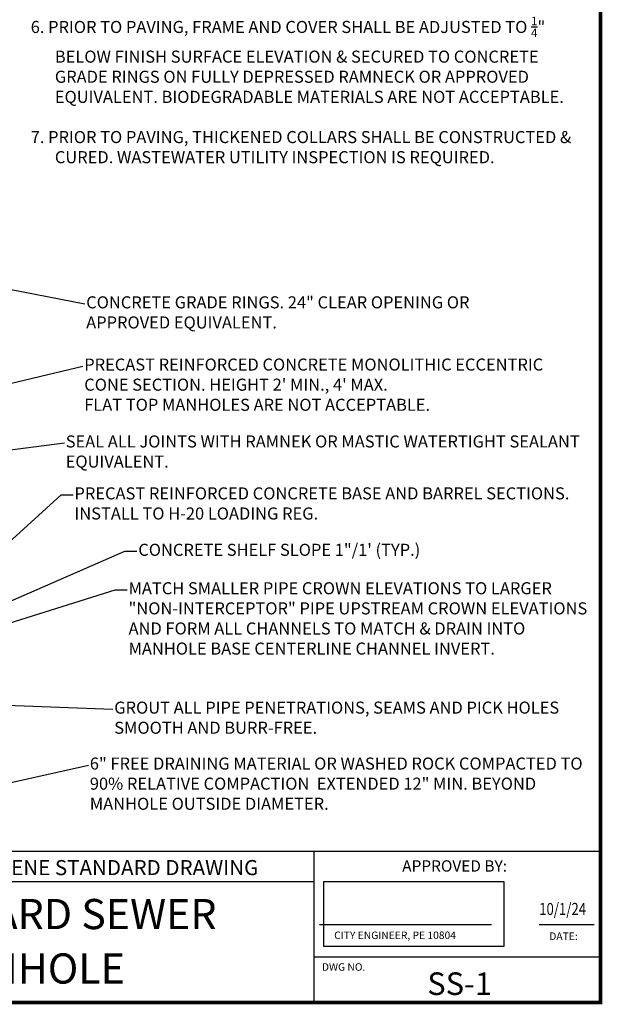
# Model space of a CAD drawing. Units: feet. Extents: x 0 to 7.5, y 0 to 10.
# Drawn here: x 3.6 to 7.5, y 0 to 6.5 of the extents above; entities that cross this region are included whole.
import ezdxf
from ezdxf.enums import TextEntityAlignment as Align

# ---------------------------------------------------------------- set-up
doc = ezdxf.new("R2010")
doc.units = ezdxf.units.FT
doc.header["$LTSCALE"] = 0.125
doc.header["$MEASUREMENT"] = 0
doc.layers.get('0').update_dxf_attribs({"linetype": 'CONTINUOUS'})
doc.layers.add('BORDER', color=7, linetype='CONTINUOUS')
doc.styles.add('HELV', font='helv')
doc.styles.add('ITALICT', font='italict')
doc.styles.add('LEROY', font='leroy')
doc.dimstyles.new('LEROY', dxfattribs={"dimtxt": 0.1, "dimasz": 0.08, "dimexe": 0.018, "dimexo": 0.00625, "dimgap": 0.009, "dimtad": 0, "dimtoh": 1, "dimdec": 4, "dimzin": 0, "dimdsep": 46, "dimtxsty": 'HELV', "dimcen": 0.09, "dimadec": 0, "dimazin": 0, "dimtfac": 1, "dimtdec": 4, "dimtix": 1, "dimtofl": 0, "dimtmove": 2, "dimatfit": 3, "dimfxl": 1, "dimtolj": 1, "dimtzin": 0, "dimarcsym": 0})
picture_1 = doc.add_image_def('image2.bmp', size_in_pixel=(421, 152))

# ---------------------------------------------------------------- blocks, each defined once
blk = doc.blocks.new('DET_BORD')
at = {"layer": 'BORDER'}
for p, q in [((7.5, 1), (0, 1)), ((5.6, 1), (5.6, 0)), ((5.6, 0.8), (1.9, 0.8)), ((5.6382, 0.5163), (6.7787, 0.5163)), ((7.0949, 0.5163), (7.4586, 0.5163)), ((7.5, 0.3), (5.6, 0.3))]:
    blk.add_line(p, q, dxfattribs=at)
at = {"layer": 'BORDER', "const_width": 0.025}
blk.add_lwpolyline([(7.5, 0), (0, 0), (0, 10), (7.5, 10)], close=True, dxfattribs=at)
at = {"layer": 'BORDER', "style": 'LEROY'}
for s, height, p in [("CITY OF COEUR D'ALENE STANDARD DRAWING", 0.1, (3.7662, 0.8443)), ('APPROVED BY:', 0.075, (6.5333, 0.8675)), ('CITY ENGINEER, PE 10804', 0.05, (6.1384, 0.4203))]:
    blk.add_text(s, height=height, dxfattribs=at).set_placement(p, align=Align.CENTER)
for s, p in [('DATE:', (7.1609, 0.4141)), ('DWG NO.', (5.6534, 0.2099))]:
    blk.add_text(s, height=0.05, dxfattribs=at).set_placement(p)
at = {"layer": 'BORDER'}
for tag, height, style, p in [('NAME1', 0.25, 'ITALICT', (3.8433, 0.4156)), ('NAME2', 0.25, 'ITALICT', (3.8292, 0.0773)), ('DWGNO', 0.15, 'LEROY', (6.5663, 0.0491))]:
    blk.add_attdef(tag, text='', height=height, dxfattribs=dict(at, style=style)).set_placement(p, align=Align.CENTER)

msp = doc.modelspace()

# ---------------------------------------------------------------- block references
at = {"layer": 'BORDER'}
ref = msp.add_blockref('DET_BORD', (0, 0), dxfattribs=at)
ref.add_attrib('NAME1', 'STANDARD SEWER', dxfattribs={"height": 0.2, "style": 'ITALICT'}).set_placement((3.77385, 0.4862), align=Align.CENTER)
ref.add_attrib('NAME2', 'MANHOLE', dxfattribs={"height": 0.2, "style": 'ITALICT'}).set_placement((3.69966, 0.12508), align=Align.CENTER)
ref.add_attrib('DWGNO', 'SS-1', dxfattribs={"height": 0.15, "style": 'HELV'}).set_placement((6.5663, 0.0491), align=Align.CENTER)

# ---------------------------------------------------------------- texts
at = {"insert": (3.72251, 9.471), "char_height": 0.08, "attachment_point": 1, "style": 'LEROY'}
msp.add_mtext_dynamic_manual_height_columns('\\A1;\\pxi-2,l2,sm1,ql;1. MANHOLE INSIDE DIAMETERS SHALL BE 48" FOR PIPE DIAMETERS 24" OR LESS, 60" FOR ANY PIPE DIAMETER GREATER THAN 24" AND/OR PIPE DEPTHS GREATER THAN 25\'.\\P\\P2. MANHOLES WITH PIPE DEPTHS LESS THAN 5\' REQUIRE PRE-APPROVAL FROM THE WASTEWATER UTILITY. \\P\\P3. INVERT ELEVATIONS FOR STRAIGHT THROUGH CHANNELS SHALL HAVE 0.10\' FALL FROM INLET TO OUTLET. MANHOLES WITH CHANNEL BENDS OR CHANGE IN FLOW DIRECTION SHALL HAVE 0.15\' FALL BETWEEN THE INLET AND OUTLET. FIELD VERIFY PRIOR TO BACKFILLING.\\P\\P\\pq*;4. INLET INVERT ELEVATIONS INTO MANHOLES WITH INTERCEPTOR PIPES (15" DIA.) SHALL MATCH UPSTREAM INTERCEPTOR PIPE CROWN ELEVATIONS. \\P\\pql;\\P5. ALL MANHOLE PIPE PENETRATIONS SHALL BE INSTALLED WITH WATERTIGHT PVC SAND COLLARS CAST-IN-PLACE FOR NEW MANHOLES OR CORE & GROUT-IN-PLACE FOR EXISTING MANHOLES. BOOTS ARE NOT ACCEPTABLE.  \\P\\P6. PRIOR TO PAVING, FRAME AND COVER SHALL BE ADJUSTED TO {\\H0.7x;\\S1/4;}" BELOW FINISH SURFACE ELEVATION & SECURED TO CONCRETE GRADE RINGS ON FULLY DEPRESSED RAMNECK OR APPROVED EQUIVALENT. BIODEGRADABLE MATERIALS ARE NOT ACCEPTABLE.\\P\\P\\ps*,q*;7. PRIOR TO PAVING, THICKENED COLLARS SHALL BE CONSTRUCTED & CURED. WASTEWATER UTILITY INSPECTION IS REQUIRED.', width=3.6123914, gutter_width=0.4, heights=[0], dxfattribs=at)
at = {"char_height": 0.08, "attachment_point": 1}
for s, insert, width, style in [('\\A1;CONCRETE GRADE RINGS. 24" CLEAR OPENING OR APPROVED EQUIVALENT.', (4.09035, 4.68339), 2.9586401, 'LEROY'), ("\\A1;PRECAST REINFORCED CONCRETE MONOLITHIC ECCENTRIC CONE SECTION. HEIGHT 2' MIN., 4' MAX. \\PFLAT TOP MANHOLES ARE NOT ACCEPTABLE.", (4.07731, 4.27068), 3.3330266, 'LEROY'), ('SEAL ALL JOINTS WITH RAMNEK OR MASTIC WATERTIGHT SEALANT EQUIVALENT. ', (3.95453, 3.76066), 3.4101063, 'LEROY'), ('\\A1;PRECAST REINFORCED CONCRETE BASE AND BARREL SECTIONS. INSTALL TO H-20 LOADING REG.', (4.01262, 3.41633), 3.4031573, 'LEROY'), ('\\A1;CONCRETE SHELF SLOPE 1"/1\' (TYP.)', (4.43572, 3.042), 2.7043956, 'LEROY'), ('\\A1;MATCH SMALLER PIPE CROWN ELEVATIONS TO LARGER "NON-INTERCEPTOR" PIPE UPSTREAM CROWN ELEVATIONS AND FORM ALL CHANNELS TO MATCH & DRAIN INTO MANHOLE BASE CENTERLINE CHANNEL INVERT.', (4.37129, 2.78699), 3.0777128, 'LEROY'), ('\\A1;GROUT ALL PIPE PENETRATIONS, SEAMS AND PICK HOLES SMOOTH AND BURR-FREE.', (4.27641, 1.99526), 3.1493264, 'LEROY'), ('\\A1;6" FREE DRAINING MATERIAL OR WASHED ROCK COMPACTED TO 90% RELATIVE COMPACTION  EXTENDED 12" MIN. BEYOND MANHOLE OUTSIDE DIAMETER.  ', (4.11448, 1.62433), 3.3059899, 'LEROY'), ('{\\Fhand1|c0;\\W0.8;10/1/24}', (7.09408, 0.65978), 0.5606381, 'HELV')]:
    msp.add_mtext(s, dxfattribs=dict(at, insert=insert, width=width, style=style))

# ---------------------------------------------------------------- referenced raster images: frames only (the image files are external)
at = {"layer": 'BORDER'}
image = msp.add_image(picture_1, insert=(5.66561, 0.37192), size_in_units=(1.19322, 0.43081), dxfattribs=at)
image.dxf.flags = 7

# ---------------------------------------------------------------- leaders
at = {"annotation_type": 0, "has_hookline": 1, "hookline_direction": 0}
for points, text_width in [([(2.40526, 4.96171), (4.08135, 4.63339)], 2.84952), ([(3.01662, 3.97023), (4.06831, 4.22068)], 3.18857), ([(3.23201, 3.62091), (3.94553, 3.71066)], 2.68571), ([(3.23201, 2.73794), (3.92362, 3.36633), (4.00362, 3.36633)], 3.25714), ([(3.01898, 2.41486), (4.34672, 2.992), (4.42672, 2.992)], 2.29333), ([(3.23201, 2.40646), (4.28229, 2.73699), (4.36229, 2.73699)], 2.88381), ([(3.18375, 1.98452), (4.26741, 1.94526)], 3.12), ([(3.35854, 1.40585), (4.10548, 1.57433)], 2.93714)]:
    msp.add_leader(points, dimstyle='LEROY', override={"dimgap": 0.009, "dimtad": 0, "dimtxsty": 'LEROY'}, dxfattribs=dict(at, text_width=text_width))

doc.saveas('drawing.dxf')
